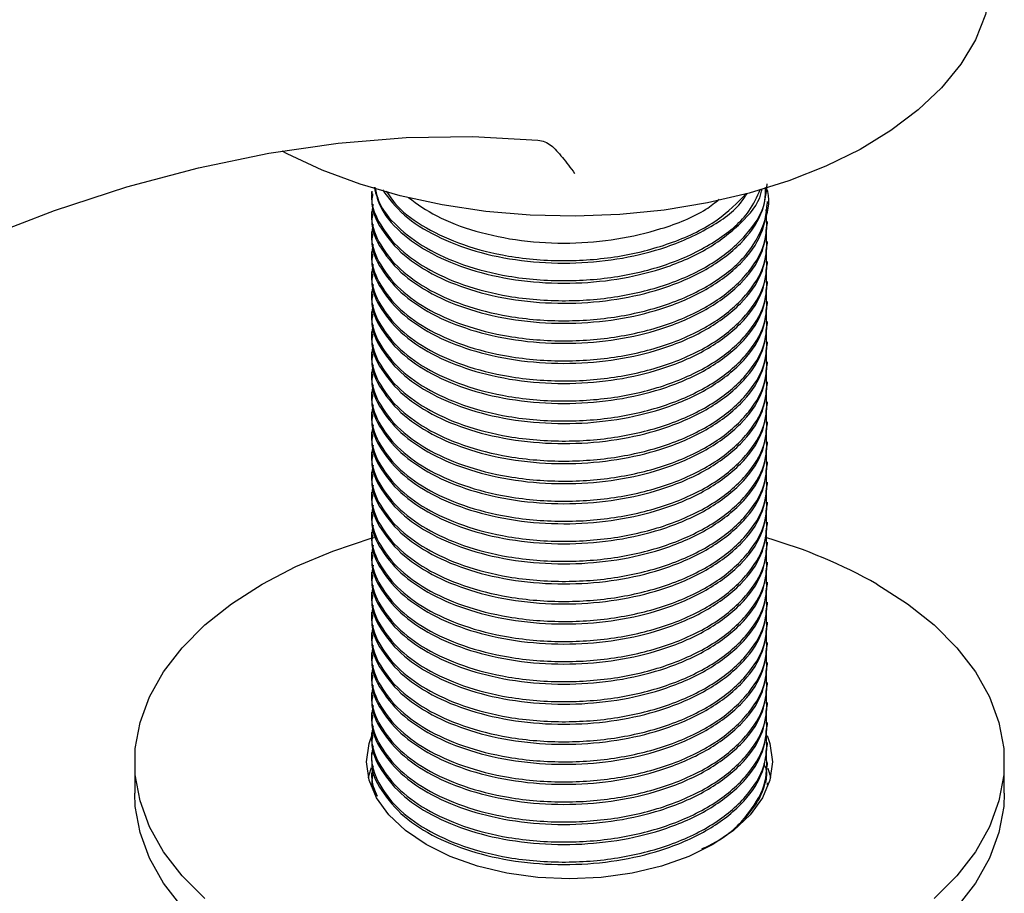
# Model space of a CAD drawing. Units: millimetres. Extents: x 4 to 1496, y 5 to 1495.
# Drawn here: x 1129 to 1180, y 1125 to 1170 of the extents above; entities that cross this region are included whole.
import ezdxf

# ---------------------------------------------------------------- set-up
doc = ezdxf.new("R2010")
doc.units = ezdxf.units.MM

msp = doc.modelspace()

# ---------------------------------------------------------------- linework, layer by layer
at = {"color": 7, "linetype": 'Continuous', "lineweight": 25}
for p, q in [((1147.499, 1161.542), (1147.499, 1161.413)), ((1167.999, 1160.894), (1167.999, 1161.024)), ((1147.499, 1160.505), (1147.499, 1160.375)), ((1167.999, 1159.857), (1167.999, 1159.987)), ((1147.499, 1159.468), (1147.499, 1159.338)), ((1167.999, 1158.82), (1167.999, 1158.95)), ((1147.499, 1158.431), (1147.499, 1158.301)), ((1167.999, 1157.783), (1167.999, 1157.913)), ((1147.499, 1157.394), (1147.499, 1157.264)), ((1167.999, 1156.746), (1167.999, 1156.876)), ((1147.499, 1156.357), (1147.499, 1156.227)), ((1167.999, 1155.709), (1167.999, 1155.839)), ((1147.499, 1155.32), (1147.499, 1155.19)), ((1167.999, 1154.672), (1167.999, 1154.802)), ((1147.499, 1154.283), (1147.499, 1154.153)), ((1167.999, 1153.635), (1167.999, 1153.765)), ((1147.499, 1153.246), (1147.499, 1153.116)), ((1167.999, 1152.598), (1167.999, 1152.728)), ((1147.499, 1152.209), (1147.499, 1152.079)), ((1167.999, 1151.561), (1167.999, 1151.691)), ((1147.499, 1151.172), (1147.499, 1151.042)), ((1167.999, 1150.524), (1167.999, 1150.654)), ((1147.499, 1150.135), (1147.499, 1150.005)), ((1167.999, 1149.487), (1167.999, 1149.617)), ((1147.499, 1149.098), (1147.499, 1148.968)), ((1167.999, 1148.45), (1167.999, 1148.58)), ((1147.499, 1148.061), (1147.499, 1147.931)), ((1167.999, 1147.413), (1167.999, 1147.543)), ((1147.499, 1147.024), (1147.499, 1146.894)), ((1167.999, 1146.376), (1167.999, 1146.506)), ((1147.499, 1145.987), (1147.499, 1145.857)), ((1167.999, 1145.339), (1167.999, 1145.469)), ((1147.499, 1144.95), (1147.499, 1144.82)), ((1167.999, 1144.302), (1167.999, 1144.432)), ((1147.499, 1143.913), (1147.499, 1143.783)), ((1167.999, 1143.265), (1167.999, 1143.395)), ((1147.499, 1142.876), (1147.499, 1142.746)), ((1167.999, 1142.228), (1167.999, 1142.358)), ((1147.499, 1141.839), (1147.499, 1141.709)), ((1167.999, 1141.191), (1167.999, 1141.321)), ((1147.499, 1140.802), (1147.499, 1140.672)), ((1167.999, 1140.154), (1167.999, 1140.284)), ((1147.499, 1139.765), (1147.499, 1139.635)), ((1167.999, 1139.117), (1167.999, 1139.247)), ((1147.499, 1138.728), (1147.499, 1138.598)), ((1167.999, 1138.08), (1167.999, 1138.21)), ((1147.499, 1137.691), (1147.499, 1137.561)), ((1167.999, 1137.043), (1167.999, 1137.173)), ((1147.499, 1136.654), (1147.499, 1136.524)), ((1167.999, 1136.006), (1167.999, 1136.136)), ((1147.499, 1135.617), (1147.499, 1135.487)), ((1167.999, 1134.969), (1167.999, 1135.099)), ((1147.499, 1134.58), (1147.499, 1134.45)), ((1167.999, 1133.932), (1167.999, 1134.062)), ((1147.499, 1133.543), (1147.499, 1133.413)), ((1167.999, 1132.895), (1167.999, 1133.025)), ((1147.499, 1132.506), (1147.499, 1132.376)), ((1135.249, 1132.037), (1135.249, 1130.404)), ((1167.999, 1131.858), (1167.999, 1131.988)), ((1180.249, 1130.404), (1180.249, 1132.037)), ((1147.499, 1131.469), (1147.499, 1131.339)), ((1167.999, 1130.821), (1167.999, 1130.951))]:
    msp.add_line(p, q, dxfattribs=at)
at = {"color": 7, "linetype": 'Continuous', "lineweight": 25, "flags": 128}
for points in [[(1179.599, 1172.862), (1179.55, 1172.025), (1179.272, 1170.692), (1178.751, 1169.383), (1177.991, 1168.114), (1177.002, 1166.899), (1175.794, 1165.751), (1174.383, 1164.684), (1172.782, 1163.71), (1171.012, 1162.839), (1169.091, 1162.082), (1167.042, 1161.448), (1164.887, 1160.942), (1162.651, 1160.572), (1160.36, 1160.34), (1158.04, 1160.251), (1155.716, 1160.305), (1153.415, 1160.501), (1151.163, 1160.837), (1148.986, 1161.309), (1146.908, 1161.912), (1144.953, 1162.639), (1143.143, 1163.482), (1142.871, 1163.626)], [(1115.865, 1153.453), (1119.695, 1155.554), (1123.517, 1157.44), (1127.321, 1159.107), (1131.099, 1160.55), (1134.842, 1161.767), (1138.542, 1162.754), (1142.191, 1163.51), (1145.78, 1164.032), (1149.301, 1164.32), (1152.746, 1164.372), (1156.108, 1164.19)], [(1138.879, 1124.962), (1137.701, 1126.14), (1136.743, 1127.382), (1136.015, 1128.675), (1135.526, 1130.005), (1135.28, 1131.357), (1135.28, 1132.716), (1135.526, 1134.069), (1136.015, 1135.398), (1136.743, 1136.691), (1137.701, 1137.933), (1138.879, 1139.111), (1140.263, 1140.211), (1141.839, 1141.221), (1143.589, 1142.131), (1145.494, 1142.93), (1147.534, 1143.61), (1147.639, 1143.64)], [(1173.659, 1141.221), (1175.235, 1140.211), (1176.619, 1139.111), (1177.796, 1137.933), (1178.754, 1136.691), (1179.482, 1135.398), (1179.972, 1134.069), (1180.218, 1132.716), (1180.218, 1131.357), (1179.972, 1130.005), (1179.482, 1128.675), (1178.754, 1127.382), (1177.796, 1126.14), (1176.619, 1124.962)], [(1167.981, 1133.397), (1168.119, 1132.985), (1168.249, 1132.037), (1168.119, 1131.088), (1167.735, 1130.163), (1167.104, 1129.285), (1166.243, 1128.474), (1165.173, 1127.75), (1163.921, 1127.133), (1162.516, 1126.636), (1160.993, 1126.272), (1159.391, 1126.05), (1157.749, 1125.975), (1156.106, 1126.05), (1154.504, 1126.272), (1152.982, 1126.636), (1151.577, 1127.133), (1150.324, 1127.75), (1149.254, 1128.474), (1148.393, 1129.285), (1147.763, 1130.163), (1147.378, 1131.088), (1147.249, 1132.037), (1147.378, 1132.985), (1147.57, 1133.523)], [(1147.34, 1131.201), (1147.378, 1131.352), (1147.505, 1131.735)], [(1168.005, 1131.702), (1168.119, 1131.352), (1168.153, 1131.22)], [(1137.701, 1124.507), (1136.743, 1125.749), (1136.015, 1127.042), (1135.526, 1128.372), (1135.28, 1129.724), (1135.249, 1130.404)], [(1180.249, 1130.404), (1180.218, 1129.724), (1179.972, 1128.372), (1179.482, 1127.042), (1178.754, 1125.749), (1177.796, 1124.507)]]:
    msp.add_lwpolyline(points, dxfattribs=at)
at = {"color": 7, "linetype": 'Continuous', "lineweight": 25}
msp.add_arc((1160.528, 1117.899), 26.764, 60.6202, 73.8781, dxfattribs=at)
for points, knots in [([(1156.108, 1164.19), (1156.239, 1164.178), (1156.361, 1164.149), (1156.59, 1164.057), (1156.697, 1163.995), (1156.793, 1163.915)], [0, 0, 0, 0, 0.5, 0.5, 1, 1, 1, 1]), ([(1156.793, 1163.915), (1156.978, 1163.76), (1157.176, 1163.544), (1157.486, 1163.17), (1157.59, 1163.037), (1157.799, 1162.761), (1157.905, 1162.616), (1158.01, 1162.468)], [0, 0, 0, 0, 0.5, 0.5, 0.75, 0.75, 1, 1, 1, 1]), ([(1147.534, 1161.54), (1147.523, 1161.474), (1147.433, 1160.946), (1147.827, 1159.957), (1148.752, 1158.666), (1150.264, 1157.543), (1152.23, 1156.649), (1154.687, 1156.028), (1157.511, 1155.803), (1160.458, 1156.057), (1163.183, 1156.778), (1165.5, 1157.935), (1167.095, 1159.415), (1167.907, 1160.731), (1167.891, 1161.514), (1167.887, 1161.739)], [0, 0, 0, 0, 0.011302, 0.089637, 0.167832, 0.247191, 0.32586, 0.407485, 0.502438, 0.594159, 0.685951, 0.780921, 0.875138, 0.964109, 1, 1, 1, 1]), ([(1147.588, 1160.863), (1147.55, 1160.677), (1147.42, 1160.029), (1147.814, 1158.92), (1148.756, 1157.629), (1150.263, 1156.505), (1152.231, 1155.612), (1154.687, 1154.991), (1157.511, 1154.766), (1160.457, 1155.02), (1163.187, 1155.741), (1165.486, 1156.898), (1167.145, 1158.379), (1167.937, 1160.025), (1168.177, 1161.194), (1167.924, 1161.749), (1167.923, 1161.752)], [0, 0, 0, 0, 0.0294257, 0.1021959, 0.1748361, 0.2485583, 0.3216389, 0.3974658, 0.4856736, 0.5708797, 0.6561504, 0.7443751, 0.8318986, 0.9145503, 0.999659, 1, 1, 1, 1]), ([(1147.559, 1161.41), (1147.541, 1161.295), (1147.443, 1160.677), (1147.953, 1159.566), (1149.082, 1158.225), (1150.787, 1157.127), (1152.866, 1156.32), (1155.232, 1155.834), (1157.744, 1155.699), (1160.22, 1155.912), (1162.656, 1156.481), (1164.904, 1157.451), (1166.676, 1158.798), (1167.8, 1160.331), (1167.923, 1161.406), (1167.983, 1161.932)], [0, 0, 0, 0, 0.019204, 0.103038, 0.1862, 0.266214, 0.342971, 0.42192, 0.500711, 0.577017, 0.652723, 0.741788, 0.831175, 0.917491, 1, 1, 1, 1]), ([(1147.637, 1161.757), (1147.736, 1161.373), (1147.963, 1160.494), (1149.105, 1159.263), (1150.781, 1158.164), (1152.868, 1157.357), (1155.232, 1156.871), (1157.744, 1156.736), (1160.22, 1156.949), (1162.654, 1157.519), (1164.914, 1158.487), (1166.642, 1159.839), (1167.582, 1160.953), (1167.696, 1161.587), (1167.712, 1161.677)], [0, 0, 0, 0, 0.072005, 0.165144, 0.254759, 0.340724, 0.429146, 0.517389, 0.602851, 0.687639, 0.78739, 0.887501, 0.984174, 1, 1, 1, 1]), ([(1147.683, 1161.742), (1147.736, 1161.496), (1147.887, 1160.79), (1148.78, 1159.704), (1150.257, 1158.579), (1152.233, 1157.686), (1154.686, 1157.065), (1157.512, 1156.84), (1160.456, 1157.094), (1163.19, 1157.814), (1165.472, 1158.975), (1167.035, 1160.305), (1167.452, 1161.26), (1167.62, 1161.644)], [0, 0, 0, 0, 0.047077, 0.134867, 0.223965, 0.312288, 0.40393, 0.510535, 0.613512, 0.716567, 0.823193, 0.928971, 1, 1, 1, 1]), ([(1148.068, 1161.617), (1148.406, 1161.171), (1149.079, 1160.281), (1150.792, 1159.202), (1152.865, 1158.393), (1155.232, 1157.908), (1157.744, 1157.773), (1160.218, 1157.987), (1162.664, 1158.554), (1164.87, 1159.533), (1166.383, 1160.559), (1166.836, 1161.264), (1166.947, 1161.436)], [0, 0, 0, 0, 0.106833, 0.212883, 0.314615, 0.419253, 0.523681, 0.624816, 0.725155, 0.843201, 0.961673, 1, 1, 1, 1]), ([(1148.257, 1161.556), (1148.435, 1161.29), (1148.906, 1160.586), (1150.277, 1159.62), (1152.227, 1158.722), (1154.688, 1158.103), (1157.51, 1157.877), (1160.46, 1158.13), (1163.175, 1158.855), (1165.466, 1159.964), (1166.429, 1160.953), (1166.887, 1161.423)], [0, 0, 0, 0, 0.0643198, 0.1705123, 0.2757806, 0.3850047, 0.5120629, 0.6347971, 0.7576246, 0.8847071, 1, 1, 1, 1]), ([(1149.408, 1161.222), (1149.872, 1160.889), (1150.843, 1160.193), (1152.875, 1159.434), (1155.23, 1158.944), (1157.743, 1158.811), (1160.225, 1159.021), (1162.636, 1159.602), (1164.488, 1160.322), (1165.279, 1160.962), (1165.501, 1161.142)], [0, 0, 0, 0, 0.120985, 0.253179, 0.389149, 0.524845, 0.656264, 0.786647, 0.940039, 1, 1, 1, 1]), ([(1147.559, 1160.373), (1147.541, 1160.258), (1147.443, 1159.64), (1147.953, 1158.529), (1149.082, 1157.188), (1150.787, 1156.09), (1152.866, 1155.283), (1155.232, 1154.797), (1157.744, 1154.662), (1160.22, 1154.875), (1162.656, 1155.444), (1164.904, 1156.414), (1166.676, 1157.761), (1167.8, 1159.294), (1167.923, 1160.369), (1167.983, 1160.895)], [0, 0, 0, 0, 0.019204, 0.103038, 0.1862, 0.266214, 0.342971, 0.42192, 0.500711, 0.577017, 0.652723, 0.741788, 0.831175, 0.917491, 1, 1, 1, 1]), ([(1147.588, 1159.826), (1147.55, 1159.64), (1147.42, 1158.992), (1147.814, 1157.883), (1148.756, 1156.592), (1150.263, 1155.468), (1152.231, 1154.575), (1154.687, 1153.954), (1157.511, 1153.729), (1160.458, 1153.983), (1163.185, 1154.704), (1165.494, 1155.862), (1167.117, 1157.339), (1168.02, 1158.965), (1167.955, 1160.066), (1167.923, 1160.609)], [0, 0, 0, 0, 0.029582, 0.102738, 0.175763, 0.249876, 0.323344, 0.399573, 0.488248, 0.573906, 0.659629, 0.748321, 0.836309, 0.919399, 1, 1, 1, 1]), ([(1147.559, 1159.336), (1147.541, 1159.221), (1147.443, 1158.603), (1147.953, 1157.492), (1149.082, 1156.151), (1150.787, 1155.053), (1152.866, 1154.246), (1155.232, 1153.76), (1157.744, 1153.625), (1160.22, 1153.838), (1162.656, 1154.407), (1164.904, 1155.377), (1166.676, 1156.724), (1167.8, 1158.257), (1167.923, 1159.332), (1167.983, 1159.858)], [0, 0, 0, 0, 0.019204, 0.103038, 0.1862, 0.266214, 0.342971, 0.42192, 0.500711, 0.577017, 0.652723, 0.741788, 0.831175, 0.917491, 1, 1, 1, 1]), ([(1147.588, 1158.789), (1147.55, 1158.603), (1147.42, 1157.955), (1147.814, 1156.846), (1148.756, 1155.555), (1150.263, 1154.431), (1152.231, 1153.538), (1154.687, 1152.917), (1157.511, 1152.692), (1160.458, 1152.946), (1163.185, 1153.667), (1165.494, 1154.825), (1167.117, 1156.302), (1168.02, 1157.928), (1167.955, 1159.029), (1167.923, 1159.572)], [0, 0, 0, 0, 0.029582, 0.102738, 0.175763, 0.249876, 0.323344, 0.399573, 0.488248, 0.573906, 0.659629, 0.748321, 0.836309, 0.919399, 1, 1, 1, 1]), ([(1147.559, 1158.299), (1147.541, 1158.184), (1147.443, 1157.566), (1147.953, 1156.455), (1149.082, 1155.114), (1150.787, 1154.016), (1152.866, 1153.209), (1155.232, 1152.723), (1157.744, 1152.588), (1160.22, 1152.801), (1162.656, 1153.37), (1164.904, 1154.34), (1166.676, 1155.687), (1167.8, 1157.22), (1167.923, 1158.295), (1167.983, 1158.821)], [0, 0, 0, 0, 0.019204, 0.103038, 0.1862, 0.266214, 0.342971, 0.42192, 0.500711, 0.577017, 0.652723, 0.741788, 0.831175, 0.917491, 1, 1, 1, 1]), ([(1147.588, 1157.752), (1147.55, 1157.566), (1147.42, 1156.918), (1147.814, 1155.809), (1148.756, 1154.518), (1150.263, 1153.394), (1152.231, 1152.501), (1154.687, 1151.88), (1157.511, 1151.655), (1160.458, 1151.909), (1163.185, 1152.63), (1165.494, 1153.788), (1167.117, 1155.265), (1168.02, 1156.891), (1167.955, 1157.992), (1167.923, 1158.535)], [0, 0, 0, 0, 0.029582, 0.102738, 0.175763, 0.249876, 0.323344, 0.399573, 0.488248, 0.573906, 0.659629, 0.748321, 0.836309, 0.919399, 1, 1, 1, 1]), ([(1147.559, 1157.262), (1147.541, 1157.147), (1147.443, 1156.529), (1147.953, 1155.418), (1149.082, 1154.077), (1150.787, 1152.979), (1152.866, 1152.172), (1155.232, 1151.686), (1157.744, 1151.551), (1160.22, 1151.764), (1162.656, 1152.333), (1164.904, 1153.303), (1166.676, 1154.65), (1167.8, 1156.183), (1167.923, 1157.258), (1167.983, 1157.784)], [0, 0, 0, 0, 0.019204, 0.103038, 0.1862, 0.266214, 0.342971, 0.42192, 0.500711, 0.577017, 0.652723, 0.741788, 0.831175, 0.917491, 1, 1, 1, 1]), ([(1147.588, 1156.715), (1147.55, 1156.529), (1147.42, 1155.881), (1147.814, 1154.772), (1148.756, 1153.481), (1150.263, 1152.357), (1152.231, 1151.464), (1154.687, 1150.843), (1157.511, 1150.618), (1160.458, 1150.872), (1163.185, 1151.593), (1165.494, 1152.751), (1167.117, 1154.228), (1168.02, 1155.854), (1167.955, 1156.955), (1167.923, 1157.498)], [0, 0, 0, 0, 0.029582, 0.102738, 0.175763, 0.249876, 0.323344, 0.399573, 0.488248, 0.573906, 0.659629, 0.748321, 0.836309, 0.919399, 1, 1, 1, 1]), ([(1147.559, 1156.225), (1147.541, 1156.11), (1147.443, 1155.492), (1147.953, 1154.381), (1149.082, 1153.04), (1150.787, 1151.942), (1152.866, 1151.135), (1155.232, 1150.649), (1157.744, 1150.514), (1160.22, 1150.727), (1162.656, 1151.296), (1164.904, 1152.266), (1166.676, 1153.613), (1167.8, 1155.146), (1167.923, 1156.221), (1167.983, 1156.747)], [0, 0, 0, 0, 0.019204, 0.103038, 0.1862, 0.266214, 0.342971, 0.42192, 0.500711, 0.577017, 0.652723, 0.741788, 0.831175, 0.917491, 1, 1, 1, 1]), ([(1147.588, 1155.678), (1147.55, 1155.492), (1147.42, 1154.844), (1147.814, 1153.735), (1148.756, 1152.444), (1150.263, 1151.32), (1152.231, 1150.427), (1154.687, 1149.806), (1157.511, 1149.581), (1160.458, 1149.835), (1163.185, 1150.556), (1165.494, 1151.714), (1167.117, 1153.191), (1168.02, 1154.817), (1167.955, 1155.918), (1167.923, 1156.461)], [0, 0, 0, 0, 0.029582, 0.102738, 0.175763, 0.249876, 0.323344, 0.399573, 0.488248, 0.573906, 0.659629, 0.748321, 0.836309, 0.919399, 1, 1, 1, 1]), ([(1147.559, 1155.188), (1147.541, 1155.073), (1147.443, 1154.455), (1147.953, 1153.344), (1149.082, 1152.003), (1150.787, 1150.905), (1152.866, 1150.098), (1155.232, 1149.612), (1157.744, 1149.477), (1160.22, 1149.69), (1162.656, 1150.259), (1164.904, 1151.229), (1166.676, 1152.576), (1167.8, 1154.109), (1167.923, 1155.184), (1167.983, 1155.71)], [0, 0, 0, 0, 0.019204, 0.103038, 0.1862, 0.266214, 0.342971, 0.42192, 0.500711, 0.577017, 0.652723, 0.741788, 0.831175, 0.917491, 1, 1, 1, 1]), ([(1147.588, 1154.641), (1147.55, 1154.455), (1147.42, 1153.807), (1147.814, 1152.698), (1148.756, 1151.407), (1150.263, 1150.283), (1152.231, 1149.39), (1154.687, 1148.769), (1157.511, 1148.544), (1160.458, 1148.798), (1163.185, 1149.519), (1165.494, 1150.677), (1167.117, 1152.154), (1168.02, 1153.78), (1167.955, 1154.881), (1167.923, 1155.424)], [0, 0, 0, 0, 0.029582, 0.102738, 0.175763, 0.249876, 0.323344, 0.399573, 0.488248, 0.573906, 0.659629, 0.748321, 0.836309, 0.919399, 1, 1, 1, 1]), ([(1147.559, 1154.151), (1147.541, 1154.036), (1147.443, 1153.418), (1147.953, 1152.307), (1149.082, 1150.966), (1150.787, 1149.868), (1152.866, 1149.061), (1155.232, 1148.575), (1157.744, 1148.44), (1160.22, 1148.653), (1162.656, 1149.222), (1164.904, 1150.192), (1166.676, 1151.539), (1167.8, 1153.072), (1167.923, 1154.147), (1167.983, 1154.673)], [0, 0, 0, 0, 0.019204, 0.103038, 0.1862, 0.266214, 0.342971, 0.42192, 0.500711, 0.577017, 0.652723, 0.741788, 0.831175, 0.917491, 1, 1, 1, 1]), ([(1147.588, 1153.604), (1147.55, 1153.418), (1147.42, 1152.77), (1147.814, 1151.661), (1148.756, 1150.37), (1150.263, 1149.246), (1152.231, 1148.353), (1154.687, 1147.732), (1157.511, 1147.507), (1160.458, 1147.761), (1163.185, 1148.482), (1165.494, 1149.64), (1167.117, 1151.117), (1168.02, 1152.743), (1167.955, 1153.844), (1167.923, 1154.387)], [0, 0, 0, 0, 0.029582, 0.102738, 0.175763, 0.249876, 0.323344, 0.399573, 0.488248, 0.573906, 0.659629, 0.748321, 0.836309, 0.919399, 1, 1, 1, 1]), ([(1147.559, 1153.114), (1147.541, 1152.999), (1147.443, 1152.381), (1147.953, 1151.27), (1149.082, 1149.929), (1150.787, 1148.831), (1152.866, 1148.024), (1155.232, 1147.538), (1157.744, 1147.403), (1160.22, 1147.616), (1162.656, 1148.185), (1164.904, 1149.155), (1166.676, 1150.502), (1167.8, 1152.035), (1167.923, 1153.11), (1167.983, 1153.636)], [0, 0, 0, 0, 0.019204, 0.103038, 0.1862, 0.266214, 0.342971, 0.42192, 0.500711, 0.577017, 0.652723, 0.741788, 0.831175, 0.917491, 1, 1, 1, 1]), ([(1147.588, 1152.567), (1147.55, 1152.381), (1147.42, 1151.733), (1147.814, 1150.624), (1148.756, 1149.333), (1150.263, 1148.209), (1152.231, 1147.316), (1154.687, 1146.695), (1157.511, 1146.47), (1160.458, 1146.724), (1163.185, 1147.445), (1165.494, 1148.603), (1167.117, 1150.08), (1168.02, 1151.706), (1167.955, 1152.807), (1167.923, 1153.35)], [0, 0, 0, 0, 0.029582, 0.102738, 0.175763, 0.249876, 0.323344, 0.399573, 0.488248, 0.573906, 0.659629, 0.748321, 0.836309, 0.919399, 1, 1, 1, 1]), ([(1147.559, 1152.077), (1147.541, 1151.962), (1147.443, 1151.344), (1147.953, 1150.233), (1149.082, 1148.892), (1150.787, 1147.794), (1152.866, 1146.987), (1155.232, 1146.501), (1157.744, 1146.366), (1160.22, 1146.579), (1162.656, 1147.148), (1164.904, 1148.118), (1166.676, 1149.465), (1167.8, 1150.998), (1167.923, 1152.073), (1167.983, 1152.599)], [0, 0, 0, 0, 0.019204, 0.103038, 0.1862, 0.266214, 0.342971, 0.42192, 0.500711, 0.577017, 0.652723, 0.741788, 0.831175, 0.917491, 1, 1, 1, 1]), ([(1147.588, 1151.53), (1147.55, 1151.344), (1147.42, 1150.696), (1147.814, 1149.586), (1148.756, 1148.296), (1150.263, 1147.172), (1152.231, 1146.279), (1154.687, 1145.658), (1157.511, 1145.433), (1160.458, 1145.687), (1163.185, 1146.408), (1165.494, 1147.566), (1167.117, 1149.043), (1168.02, 1150.669), (1167.955, 1151.77), (1167.923, 1152.313)], [0, 0, 0, 0, 0.029582, 0.102738, 0.175763, 0.249876, 0.323344, 0.399573, 0.488248, 0.573906, 0.659629, 0.748321, 0.836309, 0.919399, 1, 1, 1, 1]), ([(1147.559, 1151.04), (1147.541, 1150.925), (1147.443, 1150.307), (1147.953, 1149.196), (1149.082, 1147.855), (1150.787, 1146.757), (1152.866, 1145.95), (1155.232, 1145.464), (1157.744, 1145.329), (1160.22, 1145.542), (1162.656, 1146.111), (1164.904, 1147.081), (1166.676, 1148.428), (1167.8, 1149.961), (1167.923, 1151.036), (1167.983, 1151.562)], [0, 0, 0, 0, 0.019204, 0.103038, 0.1862, 0.266214, 0.342971, 0.42192, 0.500711, 0.577017, 0.652723, 0.741788, 0.831175, 0.917491, 1, 1, 1, 1]), ([(1147.588, 1150.493), (1147.55, 1150.307), (1147.42, 1149.659), (1147.814, 1148.549), (1148.756, 1147.259), (1150.263, 1146.135), (1152.231, 1145.242), (1154.687, 1144.621), (1157.511, 1144.396), (1160.458, 1144.65), (1163.185, 1145.371), (1165.494, 1146.529), (1167.117, 1148.006), (1168.02, 1149.632), (1167.955, 1150.733), (1167.923, 1151.276)], [0, 0, 0, 0, 0.029582, 0.102738, 0.175763, 0.249876, 0.323344, 0.399573, 0.488248, 0.573906, 0.659629, 0.748321, 0.836309, 0.919399, 1, 1, 1, 1]), ([(1147.559, 1150.003), (1147.541, 1149.888), (1147.443, 1149.27), (1147.953, 1148.159), (1149.082, 1146.818), (1150.787, 1145.72), (1152.866, 1144.913), (1155.232, 1144.427), (1157.744, 1144.292), (1160.22, 1144.505), (1162.656, 1145.074), (1164.904, 1146.044), (1166.676, 1147.391), (1167.8, 1148.924), (1167.923, 1149.999), (1167.983, 1150.525)], [0, 0, 0, 0, 0.019204, 0.103038, 0.1862, 0.266214, 0.342971, 0.42192, 0.500711, 0.577017, 0.652723, 0.741788, 0.831175, 0.917491, 1, 1, 1, 1]), ([(1147.588, 1149.456), (1147.55, 1149.27), (1147.42, 1148.622), (1147.814, 1147.512), (1148.756, 1146.222), (1150.263, 1145.098), (1152.231, 1144.205), (1154.687, 1143.584), (1157.511, 1143.359), (1160.458, 1143.613), (1163.185, 1144.334), (1165.494, 1145.492), (1167.117, 1146.969), (1168.02, 1148.595), (1167.955, 1149.696), (1167.923, 1150.239)], [0, 0, 0, 0, 0.029582, 0.102738, 0.175763, 0.249876, 0.323344, 0.399573, 0.488248, 0.573906, 0.659629, 0.748321, 0.836309, 0.919399, 1, 1, 1, 1]), ([(1147.588, 1148.419), (1147.55, 1148.233), (1147.42, 1147.585), (1147.814, 1146.475), (1148.756, 1145.185), (1150.263, 1144.061), (1152.231, 1143.168), (1154.687, 1142.547), (1157.511, 1142.322), (1160.458, 1142.576), (1163.185, 1143.297), (1165.494, 1144.455), (1167.117, 1145.932), (1168.02, 1147.558), (1167.955, 1148.659), (1167.923, 1149.202)], [0, 0, 0, 0, 0.029582, 0.102738, 0.175763, 0.249876, 0.323344, 0.399573, 0.488248, 0.573906, 0.659629, 0.748321, 0.836309, 0.919399, 1, 1, 1, 1]), ([(1147.559, 1148.966), (1147.541, 1148.851), (1147.443, 1148.233), (1147.953, 1147.122), (1149.082, 1145.781), (1150.787, 1144.683), (1152.866, 1143.876), (1155.232, 1143.39), (1157.744, 1143.255), (1160.22, 1143.468), (1162.656, 1144.037), (1164.904, 1145.007), (1166.676, 1146.354), (1167.8, 1147.887), (1167.923, 1148.962), (1167.983, 1149.488)], [0, 0, 0, 0, 0.019204, 0.103038, 0.1862, 0.266214, 0.342971, 0.42192, 0.500711, 0.577017, 0.652723, 0.741788, 0.831175, 0.917491, 1, 1, 1, 1]), ([(1147.588, 1147.382), (1147.55, 1147.196), (1147.42, 1146.548), (1147.814, 1145.438), (1148.756, 1144.148), (1150.263, 1143.024), (1152.231, 1142.131), (1154.687, 1141.51), (1157.511, 1141.285), (1160.458, 1141.539), (1163.185, 1142.26), (1165.494, 1143.417), (1167.117, 1144.895), (1168.02, 1146.521), (1167.955, 1147.622), (1167.923, 1148.164)], [0, 0, 0, 0, 0.029582, 0.102738, 0.175763, 0.249876, 0.323344, 0.399573, 0.488248, 0.573906, 0.659629, 0.748321, 0.836309, 0.919399, 1, 1, 1, 1]), ([(1147.559, 1147.929), (1147.541, 1147.814), (1147.443, 1147.196), (1147.953, 1146.085), (1149.082, 1144.744), (1150.787, 1143.646), (1152.866, 1142.839), (1155.232, 1142.353), (1157.744, 1142.218), (1160.22, 1142.431), (1162.656, 1143), (1164.904, 1143.97), (1166.676, 1145.317), (1167.8, 1146.85), (1167.923, 1147.925), (1167.983, 1148.451)], [0, 0, 0, 0, 0.019204, 0.103038, 0.1862, 0.266214, 0.342971, 0.42192, 0.500711, 0.577017, 0.652723, 0.741788, 0.831175, 0.917491, 1, 1, 1, 1]), ([(1147.588, 1146.345), (1147.55, 1146.159), (1147.42, 1145.511), (1147.814, 1144.401), (1148.756, 1143.111), (1150.263, 1141.987), (1152.231, 1141.094), (1154.687, 1140.473), (1157.511, 1140.248), (1160.458, 1140.502), (1163.185, 1141.223), (1165.494, 1142.38), (1167.117, 1143.858), (1168.02, 1145.484), (1167.955, 1146.585), (1167.923, 1147.127)], [0, 0, 0, 0, 0.029582, 0.102738, 0.175763, 0.249876, 0.323344, 0.399573, 0.488248, 0.573906, 0.659629, 0.748321, 0.836309, 0.919399, 1, 1, 1, 1]), ([(1147.559, 1146.892), (1147.541, 1146.777), (1147.443, 1146.159), (1147.953, 1145.048), (1149.082, 1143.707), (1150.787, 1142.609), (1152.866, 1141.802), (1155.232, 1141.316), (1157.744, 1141.181), (1160.22, 1141.394), (1162.656, 1141.963), (1164.904, 1142.933), (1166.676, 1144.28), (1167.8, 1145.813), (1167.923, 1146.888), (1167.983, 1147.414)], [0, 0, 0, 0, 0.019204, 0.103038, 0.1862, 0.266214, 0.342971, 0.42192, 0.500711, 0.577017, 0.652723, 0.741788, 0.831175, 0.917491, 1, 1, 1, 1]), ([(1147.588, 1145.308), (1147.55, 1145.122), (1147.42, 1144.474), (1147.814, 1143.364), (1148.756, 1142.074), (1150.263, 1140.95), (1152.231, 1140.057), (1154.687, 1139.436), (1157.511, 1139.211), (1160.458, 1139.464), (1163.185, 1140.186), (1165.494, 1141.343), (1167.117, 1142.821), (1168.02, 1144.447), (1167.955, 1145.548), (1167.923, 1146.09)], [0, 0, 0, 0, 0.029582, 0.102738, 0.175763, 0.249876, 0.323344, 0.399573, 0.488248, 0.573906, 0.659629, 0.748321, 0.836309, 0.919399, 1, 1, 1, 1]), ([(1147.559, 1145.855), (1147.541, 1145.74), (1147.443, 1145.122), (1147.953, 1144.011), (1149.082, 1142.67), (1150.787, 1141.572), (1152.866, 1140.765), (1155.232, 1140.279), (1157.744, 1140.144), (1160.22, 1140.357), (1162.656, 1140.926), (1164.904, 1141.896), (1166.676, 1143.243), (1167.8, 1144.776), (1167.923, 1145.851), (1167.983, 1146.377)], [0, 0, 0, 0, 0.019204, 0.103038, 0.1862, 0.266214, 0.342971, 0.42192, 0.500711, 0.577017, 0.652723, 0.741788, 0.831175, 0.917491, 1, 1, 1, 1]), ([(1147.588, 1144.271), (1147.55, 1144.085), (1147.42, 1143.437), (1147.814, 1142.327), (1148.756, 1141.037), (1150.263, 1139.913), (1152.231, 1139.02), (1154.687, 1138.399), (1157.511, 1138.174), (1160.458, 1138.427), (1163.185, 1139.149), (1165.494, 1140.306), (1167.117, 1141.784), (1168.02, 1143.41), (1167.955, 1144.511), (1167.923, 1145.053)], [0, 0, 0, 0, 0.029582, 0.102738, 0.175763, 0.249876, 0.323344, 0.399573, 0.488248, 0.573906, 0.659629, 0.748321, 0.836309, 0.919399, 1, 1, 1, 1]), ([(1147.559, 1144.818), (1147.541, 1144.703), (1147.443, 1144.085), (1147.953, 1142.974), (1149.082, 1141.633), (1150.787, 1140.535), (1152.866, 1139.728), (1155.232, 1139.242), (1157.744, 1139.107), (1160.22, 1139.32), (1162.656, 1139.889), (1164.904, 1140.859), (1166.676, 1142.206), (1167.8, 1143.739), (1167.923, 1144.814), (1167.983, 1145.34)], [0, 0, 0, 0, 0.019204, 0.103038, 0.1862, 0.266214, 0.342971, 0.42192, 0.500711, 0.577017, 0.652723, 0.741788, 0.831175, 0.917491, 1, 1, 1, 1]), ([(1147.588, 1143.234), (1147.55, 1143.047), (1147.42, 1142.4), (1147.814, 1141.29), (1148.756, 1140), (1150.263, 1138.876), (1152.231, 1137.983), (1154.687, 1137.362), (1157.511, 1137.137), (1160.458, 1137.39), (1163.185, 1138.112), (1165.494, 1139.269), (1167.117, 1140.747), (1168.02, 1142.373), (1167.955, 1143.474), (1167.923, 1144.016)], [0, 0, 0, 0, 0.029582, 0.102738, 0.175763, 0.249876, 0.323344, 0.399573, 0.488248, 0.573906, 0.659629, 0.748321, 0.836309, 0.919399, 1, 1, 1, 1]), ([(1147.559, 1143.781), (1147.541, 1143.666), (1147.443, 1143.048), (1147.953, 1141.937), (1149.082, 1140.596), (1150.787, 1139.498), (1152.866, 1138.691), (1155.232, 1138.205), (1157.744, 1138.07), (1160.22, 1138.283), (1162.656, 1138.852), (1164.904, 1139.822), (1166.676, 1141.169), (1167.8, 1142.702), (1167.923, 1143.777), (1167.983, 1144.303)], [0, 0, 0, 0, 0.019204, 0.103038, 0.1862, 0.266214, 0.342971, 0.42192, 0.500711, 0.577017, 0.652723, 0.741788, 0.831175, 0.917491, 1, 1, 1, 1]), ([(1147.588, 1142.197), (1147.55, 1142.01), (1147.42, 1141.363), (1147.814, 1140.253), (1148.756, 1138.963), (1150.263, 1137.839), (1152.231, 1136.946), (1154.687, 1136.325), (1157.511, 1136.1), (1160.458, 1136.353), (1163.185, 1137.074), (1165.494, 1138.232), (1167.117, 1139.71), (1168.02, 1141.336), (1167.955, 1142.437), (1167.923, 1142.979)], [0, 0, 0, 0, 0.029582, 0.102738, 0.175763, 0.249876, 0.323344, 0.399573, 0.488248, 0.573906, 0.659629, 0.748321, 0.836309, 0.919399, 1, 1, 1, 1]), ([(1147.559, 1142.744), (1147.541, 1142.629), (1147.443, 1142.011), (1147.953, 1140.9), (1149.082, 1139.558), (1150.787, 1138.461), (1152.866, 1137.654), (1155.232, 1137.168), (1157.744, 1137.033), (1160.22, 1137.246), (1162.656, 1137.815), (1164.904, 1138.785), (1166.676, 1140.132), (1167.8, 1141.665), (1167.923, 1142.74), (1167.983, 1143.266)], [0, 0, 0, 0, 0.019204, 0.103038, 0.1862, 0.266214, 0.342971, 0.42192, 0.500711, 0.577017, 0.652723, 0.741788, 0.831175, 0.917491, 1, 1, 1, 1]), ([(1147.588, 1141.16), (1147.55, 1140.973), (1147.42, 1140.326), (1147.814, 1139.216), (1148.756, 1137.926), (1150.263, 1136.802), (1152.231, 1135.909), (1154.687, 1135.288), (1157.511, 1135.063), (1160.458, 1135.316), (1163.185, 1136.037), (1165.494, 1137.195), (1167.117, 1138.673), (1168.02, 1140.299), (1167.955, 1141.4), (1167.923, 1141.942)], [0, 0, 0, 0, 0.029582, 0.102738, 0.175763, 0.249876, 0.323344, 0.399573, 0.488248, 0.573906, 0.659629, 0.748321, 0.836309, 0.919399, 1, 1, 1, 1]), ([(1147.559, 1141.707), (1147.541, 1141.592), (1147.443, 1140.974), (1147.953, 1139.863), (1149.082, 1138.521), (1150.787, 1137.424), (1152.866, 1136.617), (1155.232, 1136.131), (1157.744, 1135.996), (1160.22, 1136.209), (1162.656, 1136.778), (1164.904, 1137.748), (1166.676, 1139.095), (1167.8, 1140.628), (1167.923, 1141.703), (1167.983, 1142.229)], [0, 0, 0, 0, 0.019204, 0.103038, 0.1862, 0.266214, 0.342971, 0.42192, 0.500711, 0.577017, 0.652723, 0.741788, 0.831175, 0.917491, 1, 1, 1, 1]), ([(1147.588, 1140.123), (1147.55, 1139.936), (1147.42, 1139.289), (1147.814, 1138.179), (1148.756, 1136.889), (1150.263, 1135.765), (1152.231, 1134.872), (1154.687, 1134.251), (1157.511, 1134.026), (1160.458, 1134.279), (1163.185, 1135), (1165.494, 1136.158), (1167.117, 1137.636), (1168.02, 1139.262), (1167.955, 1140.363), (1167.923, 1140.905)], [0, 0, 0, 0, 0.029582, 0.102738, 0.175763, 0.249876, 0.323344, 0.399573, 0.488248, 0.573906, 0.659629, 0.748321, 0.836309, 0.919399, 1, 1, 1, 1]), ([(1147.559, 1140.67), (1147.541, 1140.555), (1147.443, 1139.937), (1147.953, 1138.826), (1149.082, 1137.484), (1150.787, 1136.387), (1152.866, 1135.58), (1155.232, 1135.094), (1157.744, 1134.959), (1160.22, 1135.172), (1162.656, 1135.741), (1164.904, 1136.711), (1166.676, 1138.058), (1167.8, 1139.591), (1167.923, 1140.666), (1167.983, 1141.192)], [0, 0, 0, 0, 0.019204, 0.103038, 0.1862, 0.266214, 0.342971, 0.42192, 0.500711, 0.577017, 0.652723, 0.741788, 0.831175, 0.917491, 1, 1, 1, 1]), ([(1147.588, 1139.086), (1147.55, 1138.899), (1147.42, 1138.252), (1147.814, 1137.142), (1148.756, 1135.852), (1150.263, 1134.728), (1152.231, 1133.835), (1154.687, 1133.214), (1157.511, 1132.989), (1160.458, 1133.242), (1163.185, 1133.963), (1165.494, 1135.121), (1167.117, 1136.599), (1168.02, 1138.225), (1167.955, 1139.326), (1167.923, 1139.868)], [0, 0, 0, 0, 0.029582, 0.102738, 0.175763, 0.249876, 0.323344, 0.399573, 0.488248, 0.573906, 0.659629, 0.748321, 0.836309, 0.919399, 1, 1, 1, 1]), ([(1147.559, 1139.633), (1147.541, 1139.518), (1147.443, 1138.9), (1147.953, 1137.789), (1149.082, 1136.447), (1150.787, 1135.35), (1152.866, 1134.543), (1155.232, 1134.057), (1157.744, 1133.922), (1160.22, 1134.135), (1162.656, 1134.704), (1164.904, 1135.674), (1166.676, 1137.021), (1167.8, 1138.554), (1167.923, 1139.629), (1167.983, 1140.155)], [0, 0, 0, 0, 0.019204, 0.103038, 0.1862, 0.266214, 0.342971, 0.42192, 0.500711, 0.577017, 0.652723, 0.741788, 0.831175, 0.917491, 1, 1, 1, 1]), ([(1147.588, 1138.049), (1147.55, 1137.862), (1147.42, 1137.215), (1147.814, 1136.105), (1148.756, 1134.815), (1150.263, 1133.691), (1152.231, 1132.798), (1154.687, 1132.177), (1157.511, 1131.952), (1160.458, 1132.205), (1163.185, 1132.926), (1165.494, 1134.084), (1167.117, 1135.562), (1168.02, 1137.188), (1167.955, 1138.289), (1167.923, 1138.831)], [0, 0, 0, 0, 0.029582, 0.102738, 0.175763, 0.249876, 0.323344, 0.399573, 0.488248, 0.573906, 0.659629, 0.748321, 0.836309, 0.919399, 1, 1, 1, 1]), ([(1147.559, 1138.596), (1147.541, 1138.481), (1147.443, 1137.863), (1147.953, 1136.752), (1149.082, 1135.41), (1150.787, 1134.313), (1152.866, 1133.506), (1155.232, 1133.02), (1157.744, 1132.885), (1160.22, 1133.098), (1162.656, 1133.667), (1164.904, 1134.637), (1166.676, 1135.984), (1167.8, 1137.517), (1167.923, 1138.592), (1167.983, 1139.118)], [0, 0, 0, 0, 0.019204, 0.103038, 0.1862, 0.266214, 0.342971, 0.42192, 0.500711, 0.577017, 0.652723, 0.741788, 0.831175, 0.917491, 1, 1, 1, 1]), ([(1147.588, 1137.012), (1147.55, 1136.825), (1147.42, 1136.178), (1147.814, 1135.068), (1148.756, 1133.778), (1150.263, 1132.654), (1152.231, 1131.761), (1154.687, 1131.14), (1157.511, 1130.915), (1160.458, 1131.168), (1163.185, 1131.889), (1165.494, 1133.047), (1167.117, 1134.525), (1168.02, 1136.151), (1167.955, 1137.252), (1167.923, 1137.794)], [0, 0, 0, 0, 0.029582, 0.102738, 0.175763, 0.249876, 0.323344, 0.399573, 0.488248, 0.573906, 0.659629, 0.748321, 0.836309, 0.919399, 1, 1, 1, 1]), ([(1147.559, 1137.559), (1147.541, 1137.444), (1147.443, 1136.826), (1147.953, 1135.715), (1149.082, 1134.373), (1150.787, 1133.276), (1152.866, 1132.469), (1155.232, 1131.983), (1157.744, 1131.848), (1160.22, 1132.061), (1162.656, 1132.63), (1164.904, 1133.6), (1166.676, 1134.947), (1167.8, 1136.48), (1167.923, 1137.555), (1167.983, 1138.081)], [0, 0, 0, 0, 0.019204, 0.103038, 0.1862, 0.266214, 0.342971, 0.42192, 0.500711, 0.577017, 0.652723, 0.741788, 0.831175, 0.917491, 1, 1, 1, 1]), ([(1147.559, 1136.522), (1147.541, 1136.407), (1147.443, 1135.789), (1147.953, 1134.678), (1149.082, 1133.336), (1150.787, 1132.239), (1152.866, 1131.432), (1155.232, 1130.946), (1157.744, 1130.811), (1160.22, 1131.024), (1162.656, 1131.593), (1164.904, 1132.563), (1166.676, 1133.91), (1167.8, 1135.443), (1167.923, 1136.518), (1167.983, 1137.044)], [0, 0, 0, 0, 0.019204, 0.103038, 0.1862, 0.266214, 0.342971, 0.42192, 0.500711, 0.577017, 0.652723, 0.741788, 0.831175, 0.917491, 1, 1, 1, 1]), ([(1147.588, 1135.975), (1147.55, 1135.788), (1147.42, 1135.141), (1147.814, 1134.031), (1148.756, 1132.741), (1150.263, 1131.617), (1152.231, 1130.724), (1154.687, 1130.103), (1157.511, 1129.878), (1160.458, 1130.131), (1163.185, 1130.852), (1165.494, 1132.01), (1167.117, 1133.488), (1168.02, 1135.114), (1167.955, 1136.215), (1167.923, 1136.757)], [0, 0, 0, 0, 0.029582, 0.102738, 0.175763, 0.249876, 0.323344, 0.399573, 0.488248, 0.573906, 0.659629, 0.748321, 0.836309, 0.919399, 1, 1, 1, 1]), ([(1147.559, 1135.485), (1147.541, 1135.37), (1147.443, 1134.752), (1147.953, 1133.641), (1149.082, 1132.299), (1150.787, 1131.202), (1152.866, 1130.395), (1155.232, 1129.909), (1157.744, 1129.774), (1160.22, 1129.987), (1162.656, 1130.556), (1164.904, 1131.526), (1166.676, 1132.873), (1167.8, 1134.406), (1167.923, 1135.481), (1167.983, 1136.007)], [0, 0, 0, 0, 0.019204, 0.103038, 0.1862, 0.266214, 0.342971, 0.42192, 0.500711, 0.577017, 0.652723, 0.741788, 0.831175, 0.917491, 1, 1, 1, 1]), ([(1147.588, 1134.938), (1147.55, 1134.751), (1147.42, 1134.104), (1147.814, 1132.994), (1148.756, 1131.704), (1150.263, 1130.58), (1152.231, 1129.687), (1154.687, 1129.066), (1157.511, 1128.841), (1160.458, 1129.094), (1163.185, 1129.815), (1165.494, 1130.973), (1167.117, 1132.451), (1168.02, 1134.077), (1167.955, 1135.178), (1167.923, 1135.72)], [0, 0, 0, 0, 0.029582, 0.102738, 0.175763, 0.249876, 0.323344, 0.399573, 0.488248, 0.573906, 0.659629, 0.748321, 0.836309, 0.919399, 1, 1, 1, 1]), ([(1147.559, 1134.448), (1147.541, 1134.333), (1147.443, 1133.715), (1147.953, 1132.604), (1149.082, 1131.262), (1150.787, 1130.165), (1152.866, 1129.358), (1155.232, 1128.872), (1157.744, 1128.737), (1160.22, 1128.95), (1162.656, 1129.519), (1164.904, 1130.489), (1166.676, 1131.836), (1167.8, 1133.369), (1167.923, 1134.444), (1167.983, 1134.97)], [0, 0, 0, 0, 0.019204, 0.103038, 0.1862, 0.266214, 0.342971, 0.42192, 0.500711, 0.577017, 0.652723, 0.741788, 0.831175, 0.917491, 1, 1, 1, 1]), ([(1147.588, 1133.901), (1147.55, 1133.714), (1147.42, 1133.067), (1147.814, 1131.957), (1148.756, 1130.667), (1150.263, 1129.543), (1152.231, 1128.65), (1154.687, 1128.029), (1157.511, 1127.804), (1160.458, 1128.057), (1163.185, 1128.778), (1165.494, 1129.936), (1167.117, 1131.414), (1168.02, 1133.04), (1167.955, 1134.141), (1167.923, 1134.683)], [0, 0, 0, 0, 0.029582, 0.102738, 0.175763, 0.249876, 0.323344, 0.399573, 0.488248, 0.573906, 0.659629, 0.748321, 0.836309, 0.919399, 1, 1, 1, 1]), ([(1147.559, 1133.411), (1147.541, 1133.296), (1147.443, 1132.678), (1147.953, 1131.567), (1149.082, 1130.225), (1150.787, 1129.128), (1152.866, 1128.321), (1155.232, 1127.835), (1157.744, 1127.7), (1160.22, 1127.913), (1162.656, 1128.482), (1164.904, 1129.452), (1166.676, 1130.799), (1167.8, 1132.332), (1167.923, 1133.407), (1167.983, 1133.933)], [0, 0, 0, 0, 0.019204, 0.103038, 0.1862, 0.266214, 0.342971, 0.42192, 0.500711, 0.577017, 0.652723, 0.741788, 0.831175, 0.917491, 1, 1, 1, 1]), ([(1147.588, 1132.864), (1147.55, 1132.677), (1147.42, 1132.03), (1147.814, 1130.92), (1148.756, 1129.63), (1150.263, 1128.506), (1152.231, 1127.613), (1154.687, 1126.992), (1157.511, 1126.767), (1160.458, 1127.02), (1163.185, 1127.741), (1165.494, 1128.899), (1167.117, 1130.377), (1168.02, 1132.003), (1167.955, 1133.104), (1167.923, 1133.646)], [0, 0, 0, 0, 0.029582, 0.102738, 0.175763, 0.249876, 0.323344, 0.399573, 0.488248, 0.573906, 0.659629, 0.748321, 0.836309, 0.919399, 1, 1, 1, 1]), ([(1147.525, 1132.093), (1147.522, 1132.071), (1147.455, 1131.547), (1147.966, 1130.53), (1149.079, 1129.188), (1150.788, 1128.091), (1152.866, 1127.284), (1155.232, 1126.798), (1157.744, 1126.663), (1160.22, 1126.876), (1162.656, 1127.445), (1164.904, 1128.415), (1166.676, 1129.762), (1167.8, 1131.295), (1167.923, 1132.37), (1167.983, 1132.896)], [0, 0, 0, 0, 0.00362, 0.088786, 0.173269, 0.254555, 0.332531, 0.412735, 0.492777, 0.570297, 0.647205, 0.737685, 0.828493, 0.91618, 1, 1, 1, 1]), ([(1164.603, 1127.529), (1164.872, 1127.656), (1165.927, 1128.151), (1167.093, 1129.355), (1168.026, 1130.962), (1167.957, 1132.066), (1167.923, 1132.609)], [0, 0, 0, 0, 0.106956, 0.419166, 0.713998, 1, 1, 1, 1]), ([(1147.588, 1131.827), (1147.546, 1131.64), (1147.428, 1131.109), (1147.648, 1130.586), (1147.791, 1130.247)], [0, 0, 0, 0, 0.351562, 1, 1, 1, 1]), ([(1166.792, 1129.066), (1167.125, 1129.471), (1167.851, 1130.351), (1167.936, 1131.329), (1167.983, 1131.859)], [0, 0, 0, 0, 0.459053, 1, 1, 1, 1]), ([(1167.899, 1130.952), (1167.95, 1131.195), (1168.02, 1131.525), (1167.856, 1131.839), (1167.813, 1131.922)], [0, 0, 0, 0, 0.7359679, 1, 1, 1, 1]), ([(1147.559, 1131.337), (1147.537, 1131.221), (1147.467, 1130.866), (1147.644, 1130.52), (1147.763, 1130.286)], [0, 0, 0, 0, 0.324538, 1, 1, 1, 1])]:
    msp.add_open_spline(points, degree=3, knots=knots, dxfattribs=at)

doc.saveas('drawing.dxf')
